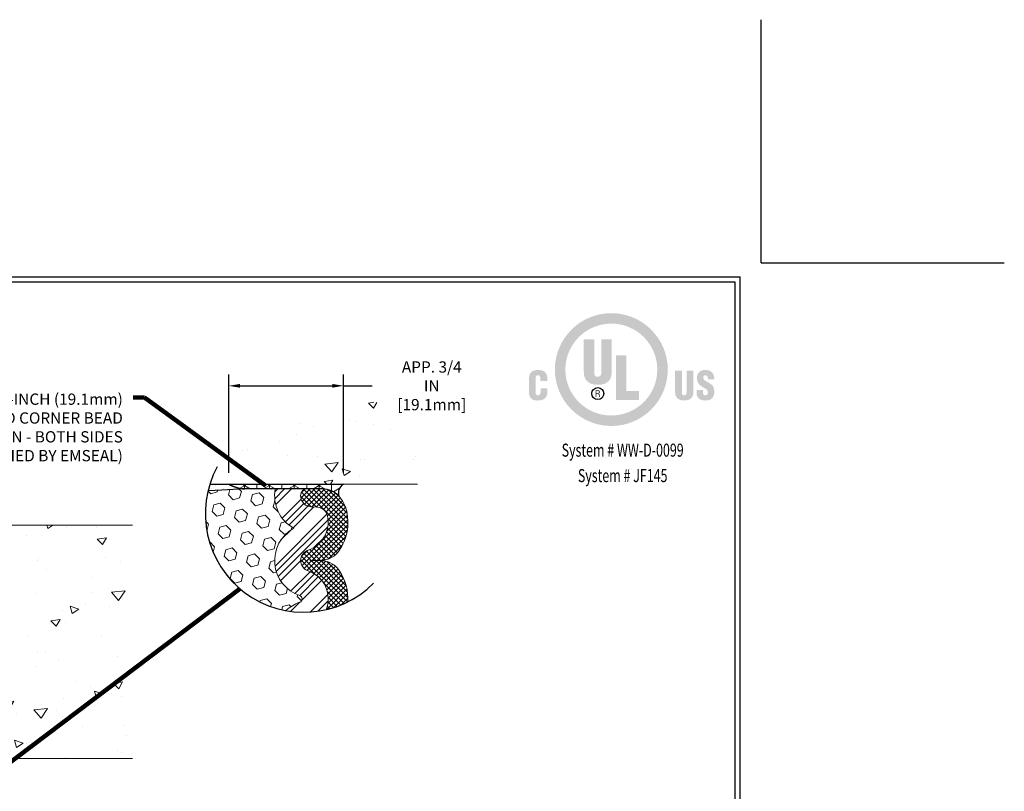
# Model space of a CAD drawing. Extents: x -11 to 2303, y -5 to 3799.
# Drawn here: x 9 to 29, y 12 to 28 of the extents above; entities that cross this region are included whole.
import ezdxf
from ezdxf.enums import TextEntityAlignment as Align

# ---------------------------------------------------------------- set-up
doc = ezdxf.new("R2010")
doc.units = 0
doc.header["$LTSCALE"] = 5
doc.header["$MEASUREMENT"] = 0
doc.layers.get('DEFPOINTS').update_dxf_attribs({"linetype": 'CONTINUOUS'})
for name, color, linetype, lineweight in [('CONCRETE - H', 130, 'CONTINUOUS', 9), ('CONCRETE - L', 132, 'CONTINUOUS', 20), ('CORNER BEAD - H', 50, 'CONTINUOUS', 15), ('CORNER BEAD - L', 52, 'CONTINUOUS', 25), ('EPOXY ADHESIVE - H', 50, 'CONTINUOUS', 15), ('EPOXY ADHESIVE - L', 52, 'CONTINUOUS', 25), ('FOAM INSERT - H', 150, 'CONTINUOUS', 15), ('SILICONE BELLOWS - H', 20, 'CONTINUOUS', 15), ('SILICONE BELLOWS - L', 22, 'CONTINUOUS', 20), ('TBLOCK-T5', 111, 'CONTINUOUS', 30), ('TEXT - 4', 241, 'CONTINUOUS', 25)]:
    doc.layers.add(name, color=color, linetype=linetype, lineweight=lineweight)
doc.layers.add('CONCRETEHATCH', color=130, linetype='CONTINUOUS')
doc.layers.add('DIMS', color=2, linetype='CONTINUOUS')
doc.styles.add('ROMANC', font='ROMANC.shx', dxfattribs={"width": 0.7, "height": 3.2})
doc.styles.add('ROMANS', font='romans', dxfattribs={"width": 0.9})
doc.dimstyles.get("Standard").update_dxf_attribs({"dimtxt": 0.18, "dimasz": 0.3, "dimexe": 0.18, "dimexo": 0.0625, "dimgap": 0.09, "dimtad": 0, "dimtih": 1, "dimtoh": 1, "dimdec": 4, "dimzin": 0, "dimdsep": 46, "dimtxsty": 'Standard', "dimcen": 0.09, "dimadec": 0, "dimazin": 0, "dimtfac": 1, "dimtdec": 4, "dimtofl": 0, "dimtmove": 0, "dimatfit": 3, "dimfxl": 1, "dimtolj": 1, "dimtzin": 0, "dimarcsym": 0})
doc.dimstyles.new('STANDARD$0', dxfattribs={"dimtxt": 0.18, "dimasz": 0.3, "dimexe": 0.18, "dimexo": 0.0625, "dimgap": 0.09, "dimtad": 0, "dimtih": 1, "dimtoh": 1, "dimdec": 4, "dimzin": 0, "dimdsep": 46, "dimtxsty": 'Standard', "dimcen": 0.09, "dimadec": 0, "dimazin": 0, "dimtfac": 1, "dimtdec": 4, "dimtofl": 0, "dimtmove": 0, "dimatfit": 3, "dimfxl": 1, "dimtolj": 1, "dimtzin": 0, "dimarcsym": 0})

# ---------------------------------------------------------------- blocks, each defined once
blk = doc.blocks.new('UL LISTING - WW-D-0099')
at = {"layer": 'DIMS', "lineweight": 25}
h = blk.add_hatch(color=256, dxfattribs=at)
edge = h.paths.add_edge_path(flags=16)
edge.add_spline(control_points=[(-3.448472287559525, -3.514714850271048), (-2.864095207071841, -3.514714850271048), (-2.390327653275563, -3.040968551187689), (-2.390327653275563, -2.456580843343545), (-2.390327653275563, -1.872203762855861), (-2.864095207071841, -1.398457463772502), (-3.448472287559525, -1.398457463772502), (-4.032849368047209, -1.398457463772502), (-4.506595667130568, -1.872203762855861), (-4.506595667130568, -2.456580843343545), (-4.506595667130568, -3.040968551187689), (-4.032849368047209, -3.514714850271048), (-3.448472287559525, -3.514714850271048)], knot_values=[0, 0, 0, 0, 1, 1, 1, 2, 2, 2, 3, 3, 3, 4, 4, 4, 4], degree=3, periodic=0)
edge = h.paths.add_edge_path()
edge.add_spline(control_points=[(-3.448472287559525, -3.756062116908652), (-4.166073909419538, -3.756062116908652), (-4.747836660202665, -3.174299366126434), (-4.747836660202665, -2.456687116909052), (-4.747836660202665, -1.73907486769167), (-4.166073909419538, -1.157312116909452), (-3.448472287559525, -1.157312116909452), (-2.730849410985684, -1.157312116909452), (-2.149086660202556, -1.73907486769167), (-2.149086660202556, -2.456687116909052), (-2.149086660202556, -3.174299366126434), (-2.730849410985684, -3.756062116908652), (-3.448472287559525, -3.756062116908652)], knot_values=[0, 0, 0, 0, 1, 1, 1, 2, 2, 2, 3, 3, 3, 4, 4, 4, 4], degree=3, periodic=0)
h = blk.add_hatch(color=256, dxfattribs=at)
edge = h.paths.add_edge_path()
edge.add_spline(control_points=[(-4.082372849444255, -1.759819467624766), (-4.082372849444255, -1.759819467624766), (-3.842747214563133, -1.759819467624766), (-3.842747214563133, -1.759819467624766), (-3.842747214563133, -1.759819467624766), (-3.842747214563133, -2.531822527526856), (-3.842747214563133, -2.531822527526856), (-3.842747214563133, -2.580931542019243), (-3.827720132439936, -2.623217793625372), (-3.759449994136048, -2.623217793625372), (-3.696642317085207, -2.623217793625372), (-3.677534330056915, -2.568656945235489), (-3.677534330056915, -2.525010391995238), (-3.677534330056915, -2.525010391995238), (-3.677534330056915, -1.759819467624766), (-3.677534330056915, -1.759819467624766), (-3.677534330056915, -1.759819467624766), (-3.437908695175793, -1.759819467624766), (-3.437908695175793, -1.759819467624766), (-3.437908695175793, -1.759819467624766), (-3.437908695175793, -2.500450571071269), (-3.437908695175793, -2.500450571071269), (-3.437908695175793, -2.67371899182217), (-3.515509652506807, -2.807496155734043), (-3.76081029577108, -2.807496155734043), (-3.96392033363918, -2.807496155734043), (-4.082372849444255, -2.710574664243723), (-4.082372849444255, -2.500450571071269), (-4.082372849444255, -2.500450571071269), (-4.082372849444255, -1.759819467624766), (-4.082372849444255, -1.759819467624766)], knot_values=[0, 0, 0, 0, 1, 1, 1, 2, 2, 2, 3, 3, 3, 4, 4, 4, 5, 5, 5, 6, 6, 6, 7, 7, 7, 8, 8, 8, 9, 9, 9, 10, 10, 10, 10], degree=3, periodic=0)
blk.add_hatch(color=256, dxfattribs=at).paths.add_polyline_path([(-3.34355902396419, -3.153703549184684), (-3.34355902396419, -2.129842767043556), (-3.103933389083068, -2.129842767043556), (-3.103933389083068, -2.94858494093387), (-2.810554584908459, -2.94858494093387), (-2.810554584908459, -3.153703549184684)])
h = blk.add_hatch(color=256, dxfattribs=at)
edge = h.paths.add_edge_path()
edge.add_spline(control_points=[(-5.079367674295099, -2.717238016783995), (-5.079367674295099, -2.717238016783995), (-5.079367674295099, -2.674367260569852), (-5.079367674295099, -2.674367260569852), (-5.079367674295099, -2.617202709832782), (-5.099878472384262, -2.587722422837942), (-5.129039938683491, -2.587722422837942), (-5.178223344672006, -2.586819097533407), (-5.189849672708078, -2.613631918040483), (-5.189849672708078, -2.6573953722027), (-5.189849672708078, -2.6573953722027), (-5.190763625369073, -2.988766975947328), (-5.190763625369073, -2.988766975947328), (-5.190763625369073, -3.026281544473022), (-5.175545250828691, -3.048609620527714), (-5.13439612637103, -3.048609620527714), (-5.080727975930131, -3.048609620527714), (-5.076264486190667, -2.993230465686793), (-5.076264486190667, -2.9521451053688), (-5.076264486190667, -2.9521451053688), (-5.076264486190667, -2.89140976283943), (-5.076264486190667, -2.89140976283943), (-5.076264486190667, -2.89140976283943), (-4.919085883215303, -2.89140976283943), (-4.919085883215303, -2.89140976283943), (-4.919085883215303, -2.89140976283943), (-4.919085883215303, -2.973580483476326), (-4.919085883215303, -2.973580483476326), (-4.919085883215303, -3.088972320601897), (-4.985188040787762, -3.169697720752083), (-5.146192492111368, -3.169697720752083), (-5.290767050250906, -3.169697720752083), (-5.347028275683442, -3.092553739750656), (-5.347028275683442, -2.955715897160189), (-5.347028275683442, -2.955715897160189), (-5.347028275683442, -2.680616146205466), (-5.347028275683442, -2.680616146205466), (-5.347028275683442, -2.534798187352862), (-5.280054674875828, -2.466634322614482), (-5.136394069397284, -2.466634322614482), (-5.002574396059572, -2.466634322614482), (-4.922210326032655, -2.524043302551945), (-4.922210326032655, -2.66096616399409), (-4.922210326032655, -2.66096616399409), (-4.922210326032655, -2.717238016783995), (-4.922210326032655, -2.717238016783995), (-4.922210326032655, -2.717238016783995), (-5.079367674295099, -2.717238016783995), (-5.079367674295099, -2.717238016783995)], knot_values=[0, 0, 0, 0, 1, 1, 1, 2, 2, 2, 3, 3, 3, 4, 4, 4, 5, 5, 5, 6, 6, 6, 7, 7, 7, 8, 8, 8, 9, 9, 9, 10, 10, 10, 11, 11, 11, 12, 12, 12, 13, 13, 13, 14, 14, 14, 15, 15, 15, 16, 16, 16, 16], degree=3, periodic=0)
h = blk.add_hatch(color=256, dxfattribs=at)
edge = h.paths.add_edge_path()
edge.add_spline(control_points=[(-1.980664314026399, -2.481927088650991), (-1.980664314026399, -2.481927088650991), (-1.823634494042381, -2.481927088650991), (-1.823634494042381, -2.481927088650991), (-1.823634494042381, -2.481927088650991), (-1.823634494042381, -2.988267490190992), (-1.823634494042381, -2.988267490190992), (-1.823634494042381, -3.020479007811446), (-1.81372979776279, -3.048205780980425), (-1.768733570243967, -3.048205780980425), (-1.727329389230363, -3.048205780980425), (-1.714725344394537, -3.012434098924132), (-1.714725344394537, -2.983804000450618), (-1.714725344394537, -2.983804000450618), (-1.714725344394537, -2.481927088650991), (-1.714725344394537, -2.481927088650991), (-1.714725344394537, -2.481927088650991), (-1.55767426969669, -2.481927088650991), (-1.55767426969669, -2.481927088650991), (-1.55767426969669, -2.481927088650991), (-1.55767426969669, -2.967703555317712), (-1.55767426969669, -2.967703555317712), (-1.55767426969669, -3.081203722984355), (-1.608536798015848, -3.168571220960075), (-1.769626268192042, -3.168571220960075), (-1.903042101981555, -3.168571220960075), (-1.980664314026399, -3.105274685509357), (-1.980664314026399, -2.967703555317712), (-1.980664314026399, -2.967703555317712), (-1.980664314026399, -2.481927088650991), (-1.980664314026399, -2.481927088650991)], knot_values=[0, 0, 0, 0, 1, 1, 1, 2, 2, 2, 3, 3, 3, 4, 4, 4, 5, 5, 5, 6, 6, 6, 7, 7, 7, 8, 8, 8, 9, 9, 9, 10, 10, 10, 10], degree=3, periodic=0)
h = blk.add_hatch(color=256, dxfattribs=at)
edge = h.paths.add_edge_path()
edge.add_spline(control_points=[(-1.340748668349079, -2.928414218253238), (-1.340748668349079, -2.928414218253238), (-1.340748668349079, -2.975886619840821), (-1.340748668349079, -2.975886619840821), (-1.340748668349079, -3.014400159880097), (-1.328165878226173, -3.048439582824358), (-1.277728444167224, -3.048439582824358), (-1.24091528117151, -3.048439582824358), (-1.224761699257215, -3.015303485184631), (-1.224761699257215, -2.98126406224219), (-1.224761699257215, -2.924832799104479), (-1.271437049105771, -2.903333656859104), (-1.312734956554777, -2.878253095464061), (-1.361238211725322, -2.850494440226612), (-1.402599883313087, -2.824521180884403), (-1.432250208012192, -2.790481757940142), (-1.461007834763222, -2.756442334997701), (-1.478096624052341, -2.715240073757741), (-1.478096624052341, -2.656130716776715), (-1.478096624052341, -2.529654546795427), (-1.401685930652093, -2.464955200284749), (-1.279513840063373, -2.464955200284749), (-1.14220839378595, -2.464955200284749), (-1.072216623725581, -2.556605522939208), (-1.079379462022189, -2.682996674066999), (-1.079379462022189, -2.682996674066999), (-1.224761699257215, -2.682996674066999), (-1.224761699257215, -2.682996674066999), (-1.226547095152455, -2.643590436078739), (-1.224761699257215, -2.589847894142622), (-1.276814491506229, -2.586255847637403), (-1.309142910049559, -2.583556499081169), (-1.327995840520998, -2.601495476891614), (-1.331587887026217, -2.631050155381672), (-1.336072631478601, -2.671359718673557), (-1.315413050398092, -2.691955535616216), (-1.283998584515757, -2.713454677861591), (-1.224761699257215, -2.751064892596332), (-1.173601604955365, -2.774360058094317), (-1.136809696672572, -2.808388853682118), (-1.100039043102697, -2.84242827662456), (-1.078486764074114, -2.887211957013278), (-1.078486764074114, -2.968723781545123), (-1.078486764074114, -3.097856790655896), (-1.150285184743552, -3.169740230177922), (-1.28140550952412, -3.169740230177922), (-1.426150105367924, -3.169740230177922), (-1.487257405375203, -3.088876674393759), (-1.487257405375203, -3.00007448328688), (-1.487257405375203, -3.00007448328688), (-1.487257405375203, -2.928414218253238), (-1.487257405375203, -2.928414218253238), (-1.487257405375203, -2.928414218253238), (-1.340748668349079, -2.928414218253238), (-1.340748668349079, -2.928414218253238)], knot_values=[0, 0, 0, 0, 1, 1, 1, 2, 2, 2, 3, 3, 3, 4, 4, 4, 5, 5, 5, 6, 6, 6, 7, 7, 7, 8, 8, 8, 9, 9, 9, 10, 10, 10, 11, 11, 11, 12, 12, 12, 13, 13, 13, 14, 14, 14, 15, 15, 15, 16, 16, 16, 17, 17, 17, 18, 18, 18, 18], degree=3, periodic=0)
h = blk.add_hatch(color=256, dxfattribs=at)
edge = h.paths.add_edge_path(flags=16)
edge.add_spline(control_points=[(-3.790163054487493, -3.020340852177469), (-3.790163054487493, -3.020340852177469), (-3.759343720570541, -3.020340852177469), (-3.759343720570541, -3.020340852177469), (-3.738535356498687, -3.020340852177469), (-3.732158942584647, -3.033911986456587), (-3.732158942584647, -3.049821139171399), (-3.732158942584647, -3.06042724098188), (-3.730458565541085, -3.080151614688475), (-3.726632717192842, -3.090321994881378), (-3.726632717192842, -3.090321994881378), (-3.706036900251092, -3.090321994881378), (-3.706036900251092, -3.090321994881378), (-3.706036900251092, -3.090321994881378), (-3.706036900251092, -3.08672994837616), (-3.706036900251092, -3.08672994837616), (-3.710287842860453, -3.08672994837616), (-3.711563125642897, -3.079726520427357), (-3.712200767035029, -3.076761487956901), (-3.713901144078591, -3.064880103364885), (-3.714963879730931, -3.053221893258524), (-3.715601521122153, -3.041340508666508), (-3.718152086687951, -3.020128305046455), (-3.723231963105718, -3.013518089288482), (-3.743827780047468, -3.011605165114815), (-3.743827780047468, -3.011605165114815), (-3.743827780047468, -3.011180070854607), (-3.743827780047468, -3.011180070854607), (-3.725357434410398, -3.008618877932349), (-3.713901144078591, -2.995228408713047), (-3.713263502687369, -2.976566770658792), (-3.712200767035029, -2.939817371801837), (-3.733434225368001, -2.931081684740093), (-3.766782870136922, -2.931081684740093), (-3.766782870136922, -2.931081684740093), (-3.807804466316156, -2.931081684740093), (-3.807804466316156, -2.931081684740093), (-3.807804466316156, -2.931081684740093), (-3.807804466316156, -3.090321994881378), (-3.807804466316156, -3.090321994881378), (-3.807804466316156, -3.090321994881378), (-3.790163054487493, -3.090321994881378), (-3.790163054487493, -3.090321994881378), (-3.790163054487493, -3.090321994881378), (-3.790163054487493, -3.020340852177469), (-3.790163054487493, -3.020340852177469)], knot_values=[0, 0, 0, 0, 1, 1, 1, 2, 2, 2, 3, 3, 3, 4, 4, 4, 5, 5, 5, 6, 6, 6, 7, 7, 7, 8, 8, 8, 9, 9, 9, 10, 10, 10, 11, 11, 11, 12, 12, 12, 13, 13, 13, 14, 14, 14, 15, 15, 15, 15], degree=3, periodic=0)
edge = h.paths.add_edge_path()
edge.add_spline(control_points=[(-3.790163054487493, -2.947065228951033), (-3.790163054487493, -2.947065228951033), (-3.765295040223464, -2.947065228951033), (-3.765295040223464, -2.947065228951033), (-3.753392400917619, -2.947065228951033), (-3.731946395454543, -2.947702870342255), (-3.731521301193425, -2.975078940745334), (-3.731096206932307, -3.002869478053071), (-3.754030042309751, -3.004144760836425), (-3.762319380397457, -3.004357307966529), (-3.762319380397457, -3.004357307966529), (-3.790163054487493, -3.004357307966529), (-3.790163054487493, -3.004357307966529), (-3.790163054487493, -3.004357307966529), (-3.790163054487493, -2.947065228951033), (-3.790163054487493, -2.947065228951033)], knot_values=[0, 0, 0, 0, 1, 1, 1, 2, 2, 2, 3, 3, 3, 4, 4, 4, 5, 5, 5, 5], degree=3, periodic=0)
at = {"layer": 'DEFPOINTS'}
for q in [(0, 5.59793307086602), (5.59793307086602, 0)]:
    blk.add_line((0, 0), q, dxfattribs=at)
at = {"layer": 'DIMS', "lineweight": 25}
blk.add_circle((-3.75974756011874, -3.010701839810281), 0.1378155593905143, dxfattribs=at)
at = {"layer": 'DIMS', "lineweight": 25, "style": 'ROMANC', "width": 0.7}
for s, p in [('System # WW-D-0099', (-3.187210611517003, -4.462451194539426)), ('System # JF145', (-3.187210611517003, -5.048533228846281))]:
    blk.add_text(s, height=0.3, dxfattribs=at).set_placement(p, align=Align.CENTER)
blk = doc.blocks.new('*D21')
at = {"layer": 'DEFPOINTS', "color": 0, "transparency": 16777216}
for p in [(12.88403028907969, 20.3697916932628), (12.88403028907969, 18.36803239288019), (15.22034079056084, 18.36803239288286)]:
    blk.add_point(p, dxfattribs=at)
at = {"layer": 'DIMS', "transparency": 16777216}
for p, q in [((12.88403028907969, 18.59803239288019), (12.88403028907969, 20.59979169326281)), ((15.22034079056084, 18.59803239288286), (15.22034079056084, 20.59979169326281)), ((13.11403028907969, 20.3697916932628), (14.99034079056084, 20.3697916932628)), ((15.22034079056084, 20.3697916932628), (15.80572117994003, 20.3697916932628))]:
    blk.add_line(p, q, dxfattribs=at)
for points in [[(13.11403028907969, 20.40812502659614), (13.11403028907969, 20.33145835992947), (12.88403028907969, 20.3697916932628)], [(14.99034079056084, 20.40812502659614), (14.99034079056084, 20.33145835992947), (15.22034079056084, 20.3697916932628)]]:
    blk.add_solid(points, dxfattribs=at)
at = {"layer": 'DIMS', "transparency": 16777216, "insert": (17.01650689441016, 20.3697916932628), "char_height": 0.23, "attachment_point": 5, "rotation": 0.0009999999999999998, "style": 'ROMANS'}
blk.add_mtext('\\A1;APP. 3/4 IN\\P[19.1mm]', dxfattribs=at)

msp = doc.modelspace()

# ---------------------------------------------------------------- hatches: boundary and pattern name
at = {"layer": 'CONCRETE - H'}
h = msp.add_hatch(dxfattribs=at)
h.set_pattern_fill('AR-CONC', color=256, scale=0.24, angle=-40.00000000000001)
h.set_pattern_definition([(9.99999999999999, (-8.978716745036394, 37.21825338561749), (1.221880517528691, -1.221880518226891), [0.18, -1.98]), (315, (-8.978716745036394, 37.21825338561749), (0.9053042293355098, 1.596960581406291), [0.144, -1.584]), (60.45144446, (-8.876893369302135, 37.11643001153119), (2.127184730754017, 0.3750800524206718), [0.1529764608, -1.6827410688]), (6.184199999999989, (-8.670178692386855, 37.5859547183146), (1.706785315127628, -1.950731110035955), [0.2699999999999998, -2.969999999999998]), (56.63563548999999, (-8.527946694482527, 37.42339378092716), (3.221145495891802, 0.3490296555294503), [0.2294648208, -2.524113024]), (311.18416399, (-8.670178692386855, 37.5859547183146), (3.22114549397455, 0.3490296555574406), [0.216, -2.3760000024]), (341.0000000000001, (-8.563462539200685, 37.33976035881555), (0.4763013503723, -1.661060210700419), [0.18, -1.98]), (286, (-8.563462539200685, 37.33976035881555), (1.566018772953433, 0.9578329963911785), [0.1439999999999999, -1.583999999999999]), (31.45144473999999, (-8.52377076029133, 37.20133867552833), (2.042320107456132, -0.703227205928006), [0.1529764559999999, -1.682741068799999]), (357.5000000000001, (-8.978716745036394, 37.21825338561749), (0.5359080820284245, 0.5932686781017648), [0, -1.5648, 0, -1.608, 0, -1.59]), (327.5, (-8.978716745036394, 37.21825338561749), (1.092110205179223, 0.3192937464833834), [0, -0.9168, 0, -1.5288, 0, -0.606]), (287.5, (-9.38870373099367, 37.56227331432173), (0.9466409250076339, -0.8649899565640584), [0, -0.6, 0, -1.872, 0, -2.484]), (277.5, (-9.572554397342225, 37.7165423406465), (1.226622639935237, -0.7156319480391514), [0, -0.78, 0, -1.2432, 0, -1.764])])
edge = h.paths.add_edge_path()
edge.add_line((16.7258335173006, 18.36803239288286), (16.7258335173006, 19.87649917745124))
edge.add_arc((15.62732769830102, 16.2835603203019), 3.757116536067184, 72.99950162402519, 146.3026230333015)
edge.add_line((12.50148367720528, 18.36803239288274), (16.7258335173006, 18.36803239288286))
h = msp.add_hatch(dxfattribs=at)
h.set_pattern_fill('AR-CONC', color=256, scale=0.25, angle=-40.00000000000001)
h.set_pattern_definition([(9.99999999999999, (-9.357114137523126, 0.3190928025726905), (1.272792205759053, -1.272792206486345), [0.1875, -2.0625]), (315, (-9.357114137523126, 0.3190928025726905), (0.9430252388911561, 1.663500605631553), [0.15, -1.65]), (60.45144446, (-9.251048121133273, 0.2130267878994552), (2.215817427868768, 0.3907083879382), [0.15935048, -1.75285528]), (6.184199999999989, (-9.035720332679857, 0.7021150241321799), (1.777901369924612, -2.032011572954119), [0.2812499999999998, -3.093749999999998]), (56.63563548999999, (-8.887562001529515, 0.5327807143535903), (3.355359891553961, 0.3635725578431774), [0.239025855, -2.6292844]), (311.18416399, (-9.035720332679857, 0.7021150241321799), (3.355359889556822, 0.3635725578723339), [0.225, -2.4750000025]), (341.0000000000001, (-8.924557673110929, 0.4456625663206726), (0.4961472399711458, -1.730271052812937), [0.1875, -2.0625]), (286, (-8.924557673110929, 0.4456625663206726), (1.631269555159826, 0.9977427045741445), [0.1499999999999999, -1.649999999999999]), (31.45144473999999, (-8.88321207008035, 0.3014733128964817), (2.127416778600137, -0.7325283395083398), [0.1593504749999999, -1.752855279999999]), (357.5000000000001, (-9.357114137523126, 0.3190928025726905), (0.5582375854462757, 0.617988206356005), [0, -1.63, 0, -1.675, 0, -1.65625]), (327.5, (-9.357114137523126, 0.3190928025726905), (1.137614797061691, 0.3325976525868578), [0, -0.955, 0, -1.5925, 0, -0.63125]), (287.5, (-9.784183914561957, 0.6774468949729364), (0.9860842968829518, -0.9010312047542275), [0, -0.625, 0, -1.95, 0, -2.5875]), (277.5, (-9.9756950253417, 0.8381437973945705), (1.277731916599205, -0.745449945874116), [0, -0.8125, 0, -1.295, 0, -1.8375])])
h.paths.add_polyline_path([(10.92531463925741, 17.52963616282072), (-0.07468536074259147, 17.52963616274259), (-0.07468536074259147, 12.77963616274259), (7.088716559013008, 12.77963616279347, -0.7422319572437901), (8.320256805297916, 12.77963616280222), (10.92531463925741, 12.77963616282072)])
h.paths.add_polyline_path([(4.711156435702833, 15.07227204124652), (6.492013578288734, 15.07230312306716), (6.491999146078044, 15.89920788484598), (4.711142003492142, 15.89917680302533)], flags=24)
h.paths.add_polyline_path([(-5.068188839091146, 15.15830711847492), (0.7048111609088523, 15.15830711847492), (0.7048111609088523, 15.88664045180825), (-5.068188839091146, 15.88664045180825)], flags=9)
at = {"layer": 'CORNER BEAD - H'}
h = msp.add_hatch(dxfattribs=at)
h.set_pattern_fill('NET3', color=256, scale=2.024802434618185, angle=-90.00000000000001, style=0)
h.set_pattern_definition([(270, (-28.30219507076633, 42.3033681732807), (0.2531003043272732, -4.070163320287375e-17), []), (329.9999999999999, (-28.30219507076633, 42.3033681732807), (0.1265501521636366, 0.219191293252991), []), (29.99999999999998, (-28.30219507076633, 42.3033681732807), (-0.1265501521636365, 0.219191293252991), [])])
edge = h.paths.add_edge_path()
edge.add_line((12.88403028907547, 18.36803239288285), (15.22034079056083, 18.36803239288285))
edge.add_arc((15.31931630546069, 18.19062687234688), 0.2031474126498539, 119.1573880017664, 200.3209531512692)
edge.add_arc((14.79319187185559, 17.82235521960126), 0.4486424549262772, 401.5756537989163, 449.9744873380641)
edge.add_line((14.79339164333968, 18.27099763005064), (13.21026977159125, 18.27068612198597))
edge.add_arc((13.22167357532854, 18.90424525750466), 0.6336617590945983, 237.80214052162, 268.9688108990051, ccw=False)
at = {"layer": 'EPOXY ADHESIVE - H'}
h = msp.add_hatch(dxfattribs=at)
h.set_pattern_fill('AR-SAND', color=256, scale=0.1246032267457345, angle=-90.00000000000001, style=0)
h.set_pattern_definition([(307.5, (-28.30219507076633, 42.3033681732807), (0.2400884589894173, 0.007849175684006716), [0, -0.1893969046535164, 0, -0.2118254854677486, 0, -0.2024802434618185]), (277.5, (-28.30219507076633, 42.3033681732807), (0.3516485060754036, -0.2205198880957935), [0, -0.1021746459315023, 0, -0.1707064206416563, 0, -0.0654166940415106]), (237.5, (-28.30219507076633, 42.45663014217795), (0.0007051363310326309, -0.3880321245182052), [0, -0.06230161337286724, 0, -0.2242858081423221, 0, -0.292817582852476]), (227.5, (-28.30219507076633, 42.45663014217795), (0.1093612074266928, -0.3745730749359063), [0, -0.03115080668643356, 0, -0.1470318075599663, 0, -0.1682143561067412])])
h.paths.add_polyline_path([(5.39731017088906, 18.24331003784675), (5.385019428410192, 18.24524863609719), (5.365686254235346, 18.24596255055718)])
h.paths.add_polyline_path([(5.854736646303653, 18.22079936330559), (5.843002492685304, 18.22079766042138), (5.81760568089469, 18.22070996902026)])
h.paths.add_polyline_path([(9.548532362686277, 18.20709148843226), (9.526288180915177, 18.20457926327297), (9.561227643753174, 18.20822813395742)])
h.paths.add_polyline_path([(5.460711745496742, 18.23052990191108), (5.4385397808087, 18.23555470771012), (5.455576455954148, 18.23146158340373)])
h.paths.add_polyline_path([(8.863825551375758, 18.27197811463912), (8.839399284862399, 18.27099837041587), (8.874297678467801, 18.27207981655394)])
edge = h.paths.add_edge_path()
edge.add_arc((14.41220181027368, 17.76363562931514), 2.004030746233022, 162.4468388286975, 166.4666822926341)
edge.add_line((12.46381496838882, 18.23260038941694), (12.47648187942506, 18.23305297583797))
edge.add_line((12.47648187942508, 18.23305297583797), (12.74775693746335, 18.24750653592504))
edge.add_line((12.74775693746333, 18.24750653592503), (13.21026977159123, 18.27068612198597))
edge.add_arc((13.22167357533025, 18.90424525750672), 0.6336617590966847, 237.8021405219877, 268.96881089885443, ccw=False)
edge.add_line((12.88403028907902, 18.3680323928802), (12.50148367720449, 18.36803239288022))
h.paths.add_polyline_path([(8.445372871678163, 18.26322386416383), (8.422039717159098, 18.2591618317979), (8.456109288732069, 18.2644317345117)])
at = {"layer": 'FOAM INSERT - H'}
h = msp.add_hatch(dxfattribs=at)
h.set_pattern_fill('HEX', color=256, scale=1.090278234025176, angle=-45.00000000000001, style=0)
h.set_pattern_definition([(315, (-28.30219507076633, 42.3033681732807), (0.1669140844390267, 0.1669140844390266), [0.1362847792531471, -0.2725695585062941]), (74.99999999999999, (-28.30219507076633, 42.3033681732807), (-0.2280088795931313, 0.06109479515410472), [0.1362847792531471, -0.2725695585062941]), (14.99999999999999, (-28.20582717918392, 42.20700028169828), (-0.06109479515410455, 0.2280088795931313), [0.1362847792531469, -0.2725695585062938])])
edge = h.paths.add_edge_path()
edge.add_arc((14.41220181027359, 17.76363562931493), 2.004030746233021, 166.4666822926279, 259.571653945456)
edge.add_arc((14.5724801948158, 15.25032618928991), 0.7534763941706059, 108.7707668936163, 133.9588656675982, ccw=False)
edge.add_arc((14.3069714570033, 16.03155931694874), 0.07164183348310713, 288.770766893829, 431.2292331061736)
edge.add_arc((14.57248019482237, 16.81279244460813), 0.7534763941732279, 119.00488973262239, 251.2292331059627, ccw=False)
edge.add_arc((14.57248019471294, 18.13074069662659), 0.7534763940818362, 169.2866598697979, 240.9951102730393, ccw=False)
edge.add_line((13.83213723979805, 18.2708084857376), (13.21026977159125, 18.27068612198597))
edge.add_line((13.21026977159125, 18.27068612198597), (12.74775693746334, 18.24750653592505))
edge.add_line((12.74775693746335, 18.24750653592505), (12.47648187942507, 18.23305297583797))
edge.add_line((12.47648187942508, 18.23305297583797), (12.46381496838884, 18.23260038941694))
at = {"layer": 'SILICONE BELLOWS - H'}
h = msp.add_hatch(dxfattribs=at)
h.set_pattern_fill('ANSI34', color=256, scale=0.7787701671608404, style=0)
h.set_pattern_definition([(44.99999999999999, (-28.30219507076633, 42.3033681732807), (-0.4130052496389085, 0.4130052496389086), []), (44.99999999999999, (-28.16452665445103, 42.3033681732807), (-0.4130052496389085, 0.4130052496389086), []), (44.99999999999999, (-28.02685823735697, 42.3033681732807), (-0.4130052496389085, 0.4130052496389086), []), (44.99999999999999, (-27.88918982104169, 42.3033681732807), (-0.4130052496389085, 0.4130052496389086), [])])
edge = h.paths.add_edge_path()
edge.add_arc((14.41220181027308, 17.76363562931481), 2.004030746233022, 259.5716539454714, 283.1044747344617)
edge.add_arc((14.30697145700873, 16.03155931694875), 0.6012055471507267, 338.5590461838544, 431.22923310642)
edge.add_arc((14.57248019482237, 16.81279244460814), 0.2239126805038682, 108.77076689394079, 251.2292331060593, ccw=False)
edge.add_arc((14.30697145700202, 17.59402557226372), 0.6012055471492787, 288.7707668942071, 372.2601571787586)
edge.add_arc((14.67565958521596, 17.67414405532085), 0.2239126805147895, 12.26015717875691, 85.80487240114492)
edge.add_line((14.69203955591823, 17.89745680698343), (14.55610022411881, 17.90742794502002))
edge.add_arc((14.57248019482038, 18.13074069667276), 0.223912680504924, 165.5224878062759, 265.8048724011471, ccw=False)
edge.add_arc((14.46407893447705, 18.15872978175634), 0.1119563402296569, 90.01127398811042, 165.5224878062794, ccw=False)
edge.add_line((14.46405690502826, 18.27068611981864), (13.8321140996894, 18.27068612091104))
edge.add_arc((14.57248019471294, 18.13074069662659), 0.7534763940818363, 169.296129641199, 240.9951102730393)
edge.add_arc((14.57248019482237, 16.81279244460813), 0.7534763941732278, 119.0048897326224, 251.2292331059627)
edge.add_arc((14.3069714570033, 16.03155931694874), 0.07164183348310704, -71.22923310617102, 71.2292331061737, ccw=False)
edge.add_arc((14.5724801948158, 15.25032618928991), 0.7534763941706049, 108.7707668936163, 133.9588656676099)
h = msp.add_hatch(dxfattribs=at)
h.set_pattern_fill('ANSI37', color=256, scale=0.5645484657574622, angle=-90.00000000000001, style=0)
h.set_pattern_definition([(315, (-108.5827140911884, 69.99594439523719), (0.04989950605569538, 0.04989950605569535), []), (44.99999999999999, (-108.5827140911884, 69.99594439523719), (-0.04989950605569535, 0.04989950605569538), [])])
h.paths.add_polyline_path([(15.28653769783077, 17.81450732129105, 0.140509627289242), (15.11406616193048, 18.1354031214669, 0.2023534961506107), (14.79330354932162, 18.27068611331892), (14.46407893509002, 18.27068612198597, 0.3419987146104825), (14.35567767417789, 18.18671886682849, 0.4678085754819316), (14.55610022411881, 17.90742794502003), (14.69203955591823, 17.89745680698342, -0.332387826510872), (14.89446559604452, 17.72169211648649, -0.3813099671929044), (14.50042897696037, 17.02479600706646, 0.7163156169719251), (14.50042897696233, 16.60078888214913, -0.427930243904058), (14.86657043707604, 15.81179332451033, 0.0588044946221609), (15.30846034960797, 15.97119041048188, 0.1639570423574472), (15.13360928325736, 16.61083002229796, 0.2451091823239352), (14.76977426765885, 16.80874156720581), (14.53744524521531, 16.81279688537599), (14.76977426766434, 16.81685220354738, 0.2451091823266026), (15.13360928326597, 17.01476374846155, 0.2042310174673141)])

# ---------------------------------------------------------------- linework, layer by layer
at = {"layer": 'CONCRETE - L'}
for p, q in [((12.50148367720528, 18.36803239288274), (16.7258335173006, 18.36803239288286)), ((-0.07468536074259147, 17.52963616274259), (10.92531463925741, 17.52963616282072)), ((-0.07468536074259147, 12.77963616274259), (10.92531463925741, 12.77963616282072))]:
    msp.add_line(p, q, dxfattribs=at)
at = {"layer": 'CONCRETEHATCH', "color": 251}
msp.add_line((13.47678811120463, 16.41371154117765), (13.47678811120463, 16.41371154117765), dxfattribs=at)
msp.add_line((13.47678811120463, 16.41371154117765), (13.47678811120463, 16.41371154117765), dxfattribs=at)
at = {"layer": 'CORNER BEAD - L'}
msp.add_lwpolyline([(12.88403028907547, 18.36803239288285), (15.22034079056084, 18.36803239288285, 0.3697305124016548), (15.12881238208428, 18.12007812009115, 0.2143761006928227), (14.79339164333968, 18.27099763005064), (13.21026977159125, 18.27068612198597, -0.1368348068182198)], format="xyb", close=True, dxfattribs=at)
at = {"layer": 'DEFPOINTS'}
for p, q in [((23.7184152518526, 22.87195661433788), (23.7184152518526, 27.8239743308734)), ((23.71841525185251, 22.87195661433868), (23.71841525185251, 27.823974330874))]:
    msp.add_line(p, q, dxfattribs=at)
at = {"layer": 'DIMS'}
msp.add_arc((14.41220181027359, 17.76363562931493), 2.004030746233022, 151.466693178439, 315.1450937775315, dxfattribs=at)
at = {"layer": 'EPOXY ADHESIVE - L'}
msp.add_lwpolyline([(12.50148367720456, 18.36803239288022), (12.88403028907902, 18.3680323928802, 0.1368348068160295), (13.21026977159125, 18.27068612198597), (12.7477569374633, 18.24750653592503), (12.47648187942508, 18.23305297583797), (12.46381496838882, 18.23260038941694)], format="xyb", dxfattribs=at)
at = {"layer": 'SILICONE BELLOWS - L'}
for points in [[(13.83213723979805, 18.2708084857376, 0.3235138496458819), (14.20713135084205, 17.47176657063927, 0.6508001859209613), (14.33002455671789, 16.09939077645221, -0.7163156169774972), (14.33002455672798, 15.9637278574487, 0.1103484662946558), (14.04946076731628, 15.79270737907289, 0.1103484662946558)], [(15.30846034960797, 15.9711904104815, 0.1639570423555152), (15.13360928326194, 16.61083002229115, 0.2451091823242176), (14.76977426766655, 16.80874156720568), (14.53744524521531, 16.81279688537599), (14.76977426766374, 16.81685220354736, 0.2451091823256966), (15.13360928326478, 17.01476374845977, 0.204231017508199), (15.28653769779664, 17.81450732144824, 0.1405096271846387), (15.11406616200748, 18.13540312138786, 0.2023022904103547), (14.79339164334533, 18.27068612198597), (14.464078934443, 18.27068612198597, 0.3419987131476884), (14.35567767416277, 18.1867188667699, 0.467808575402575), (14.556100224121, 17.90742794501986), (14.69203955590209, 17.8974568069846, -0.3323878264996878), (14.89446559603917, 17.72169211651111, -0.38130996720401), (14.50042897696216, 17.02479600706707, 0.71631561696975), (14.50042897695932, 16.60078888215015, -0.4279302439056847), (14.86657043707601, 15.81179332451021, -0.4279302439056847)]]:
    msp.add_lwpolyline(points, format="xyb", dxfattribs=at)
at = {"layer": 'TBLOCK-T5'}
for p in [(-5.823907582793083, 22.58898417339257), (23.29395659043522, 0.6869172442587441)]:
    msp.add_line(p, (23.29395659043522, 22.58898417339257), dxfattribs=at)
msp.add_lwpolyline([(23.18828442878811, 4.652765510152726), (23.18828442878811, 22.48331201174517), (-5.718235421146105, 22.48331201174517), (-5.718235421146105, 4.652765510152726)], close=True, dxfattribs=at)

# ---------------------------------------------------------------- block references
at = {"layer": 'FOAM INSERT - H', "xscale": 0.8839285714285715, "yscale": 0.8839285714285715, "zscale": 0.8839285714285715}
msp.add_blockref('UL LISTING - WW-D-0099', (23.7184152518526, 22.87195661433867), dxfattribs=at)

# ---------------------------------------------------------------- texts
at = {"layer": 'TEXT - 4', "insert": (10.73067475141663, 20.21286190041122), "char_height": 0.23, "attachment_point": 3, "style": 'ROMANS'}
msp.add_mtext('FIELD-APPLIED MIN. 3/4-INCH (19.1mm)\\PDEEP INJECTED SEALANT BAND AND CORNER BEAD\\PALONG SIDE OF WFR3 AS SHOWN - BOTH SIDES\\P(SILICONE SUPPLIED BY EMSEAL)', dxfattribs=at)

# ---------------------------------------------------------------- dimensions: what is measured, and where the dimension line sits
at = {"layer": 'DIMS'}
dim = msp.add_linear_dim(base=(12.88403028907969, 20.3697916932628), p1=(15.22034079056084, 18.36803239288286), p2=(12.88403028907969, 18.36803239288019), text='APP. 3/4 IN\\P[19.1mm]', dimstyle='STANDARD$0', override={"dimtxt": 0.23, "dimasz": 0.23, "dimexe": 0.23, "dimexo": 0.23, "dimgap": 0.23, "dimtih": 0, "dimtoh": 0, "dimdec": 2, "dimlunit": 5, "dimpost": ' IN', "dimtxsty": 'ROMANS', "dimdle": 0.05, "dimclrd": 256, "dimclre": 256, "dimclrt": 256, "dimtfac": 0.45, "dimtdec": 2, "dimfrac": 2, "dimlwd": 65535, "dimlwe": 65535}, dxfattribs=at)
dim.commit()
dim.dimension.update_dxf_attribs({"geometry": '*D21', "text_midpoint": (17.01650689441016, 20.3697916932628), "dimtype": 160, "text_rotation": 0.001})

# ---------------------------------------------------------------- leaders
msp.add_leader([(13.11269540060835, 16.23804645686836), (8.280367981067656, 12.58561333386766)], dimstyle='Standard', override={"dimscale": 1, "dimtxt": 4, "dimasz": 0.26, "dimexe": 1, "dimexo": 1, "dimgap": 0.09, "dimtad": 0, "dimtih": 0, "dimtoh": 0, "dimdec": 2, "dimtxsty": 'ROMANS', "dimdle": 0.05, "dimclrd": 256, "dimclre": 256, "dimclrt": 256, "dimtfac": 0.45, "dimtdec": 2, "dimlwd": 65535, "dimlwe": 65535}, dxfattribs=at)
at = {"layer": 'TEXT - 4'}
msp.add_leader([(13.64115976516965, 18.33683419605916), (11.16811444500739, 20.13240687924245), (10.93826998920396, 20.13240687924245)], dimstyle='Standard', override={"dimscale": 1, "dimtxt": 4, "dimasz": 0.23, "dimexe": 2, "dimexo": 2, "dimgap": 0.09, "dimtad": 0, "dimtih": 0, "dimtoh": 0, "dimdec": 2, "dimtxsty": 'ROMANS', "dimdle": 0.05, "dimclrd": 256, "dimclre": 256, "dimclrt": 256, "dimtfac": 0.45, "dimtdec": 2, "dimlwd": 65535, "dimlwe": 65535}, dxfattribs=at)

doc.saveas('drawing.dxf')
